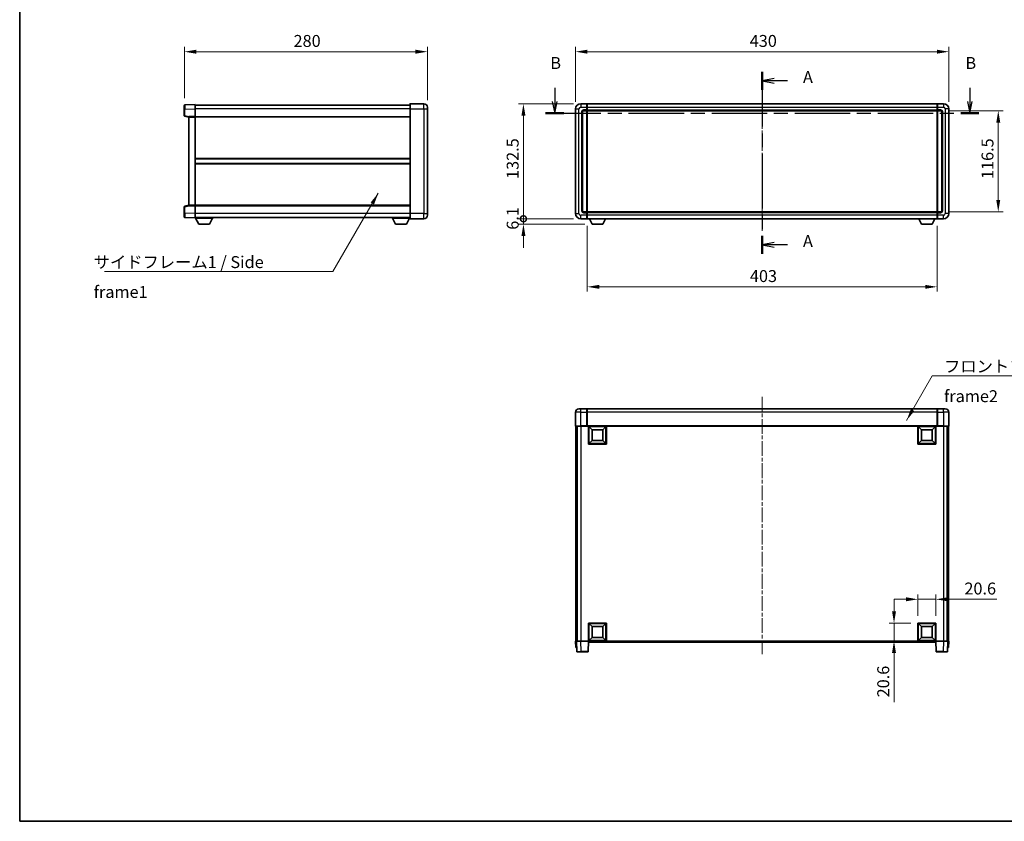
# Model space of a CAD drawing. Units: millimetres. Extents: x 0 to 11409, y 0 to 1546.
# Drawn here: x 1183 to 2317, y 0 to 924 of the extents above; entities that cross this region are included whole.
import ezdxf

# ---------------------------------------------------------------- set-up
doc = ezdxf.new("R2010")
doc.units = ezdxf.units.MM
doc.header["$LTSCALE"] = 3
doc.linetypes.add('CHAIN', pattern=[0.3543, 0.2362, -0.0295, 0.0591, -0.0295])
doc.layers.get('Defpoints').update_dxf_attribs({"lineweight": 25})
for name, color, linetype, lineweight in [('Border (ISO)', 7, 'Continuous', 35), ('Centerline (ISO)', 131, 'Continuous', 18), ('Dimension (ISO)', 7, 'Continuous', 18), ('Section Line (ISO)', 7, 'CHAIN', 25), ('Symbol (ISO)', 7, 'Continuous', 18), ('Visible (ISO)', 7, 'Continuous', 35), ('Visible Narrow (ISO)', 7, 'Continuous', 25)]:
    doc.layers.add(name, color=color, linetype=linetype, lineweight=lineweight)
doc.styles.add('Note Text (TK)', font='txt')
doc.dimstyles.new('Default - Method 1b (TK)', dxfattribs={"dimscale": 3, "dimtxt": 2.5, "dimasz": 2.5, "dimexe": 1, "dimexo": 1.5, "dimgap": 1, "dimtad": 1, "dimtoh": 1, "dimrnd": 1e-08, "dimdsep": 46, "dimtxsty": 'Note Text (TK)', "dimcen": 0.09, "dimdle": 5, "dimclrd": 100, "dimclre": 100, "dimclrt": 7, "dimadec": 1, "dimazin": 1, "dimtfac": 1, "dimtmove": 0, "dimatfit": 3, "dimfxl": 1, "dimtolj": 1, "dimlwd": -1, "dimlwe": -1, "dimarcsym": 0})
doc.dimstyles.new('Default - Method 1b (TK)$7', dxfattribs={"dimscale": 3, "dimtxt": 2.5, "dimasz": 2.5, "dimexe": 1, "dimexo": 1.5, "dimgap": 1, "dimtad": 1, "dimtoh": 1, "dimrnd": 1e-08, "dimdsep": 46, "dimtxsty": 'Note Text (TK)', "dimcen": 0.09, "dimdle": 5, "dimclrd": 100, "dimclre": 100, "dimclrt": 7, "dimadec": 1, "dimazin": 1, "dimtfac": 1, "dimtmove": 0, "dimatfit": 3, "dimfxl": 1, "dimtolj": 1, "dimlwd": -1, "dimlwe": -1, "dimarcsym": 0})

# ---------------------------------------------------------------- blocks, each defined once
blk = doc.blocks.new('図面枠 tk図枠')
at = {"layer": 'Border (ISO)'}
for p, q in [((14.5, 289), (14.5, 8)), ((14.5, 8), (405.5, 8))]:
    blk.add_line(p, q, dxfattribs=at)
blk = doc.blocks.new('2dTransSection0')
at = {"layer": 'Section Line (ISO)', "linetype": 'CHAIN', "ltscale": 16.155951}
blk.add_line((170.01, 164.97), (170.01, 126.91), dxfattribs=at)
at = {"layer": 'Section Line (ISO)', "linetype": 'Continuous', "lineweight": 50}
for p, q in [((170.01, 164.97), (170.01, 161.25)), ((170.01, 130.63), (170.01, 126.91))]:
    blk.add_line(p, q, dxfattribs=at)
at = {"layer": 'Section Line (ISO)', "linetype": 'Continuous'}
for p, q in [((172.51, 163.61), (170.01, 163.11)), ((172.51, 163.11), (170.01, 163.11)), ((170.01, 163.11), (172.51, 162.61)), ((175.35, 163.11), (172.51, 163.11)), ((172.51, 129.27), (170.01, 128.77)), ((172.51, 128.77), (170.01, 128.77)), ((170.01, 128.77), (172.51, 128.27)), ((175.35, 128.77), (172.51, 128.77))]:
    blk.add_line(p, q, dxfattribs=at)
at = {"layer": 'Section Line (ISO)', "char_height": 2.5, "attachment_point": 7, "style": 'Note Text (TK)'}
for insert in [(178.56, 161.87), (178.56, 127.52)]:
    blk.add_mtext('A', dxfattribs=dict(at, insert=insert))
blk = doc.blocks.new('2dTransSection1')
at = {"layer": 'Section Line (ISO)', "linetype": 'Continuous'}
for p, q in [((126.56, 161.66), (126.56, 158.82)), ((213.5, 161.66), (213.5, 158.82)), ((126.06, 158.82), (126.56, 156.32)), ((126.56, 158.82), (126.56, 156.32)), ((126.56, 156.32), (127.06, 158.82)), ((213, 158.82), (213.5, 156.32)), ((213.5, 158.82), (213.5, 156.32)), ((213.5, 156.32), (214, 158.82))]:
    blk.add_line(p, q, dxfattribs=at)
at = {"layer": 'Section Line (ISO)', "linetype": 'CHAIN', "ltscale": 16.359852}
blk.add_line((124.66, 156.32), (215.4, 156.32), dxfattribs=at)
at = {"layer": 'Section Line (ISO)', "linetype": 'Continuous', "lineweight": 50}
for p, q in [((124.66, 156.32), (128.46, 156.32)), ((211.61, 156.32), (215.4, 156.32))]:
    blk.add_line(p, q, dxfattribs=at)
at = {"layer": 'Section Line (ISO)', "char_height": 2.5, "attachment_point": 7, "style": 'Note Text (TK)'}
for insert in [(125.64, 164.82), (212.59, 164.82)]:
    blk.add_mtext('B', dxfattribs=dict(at, insert=insert))
blk = doc.blocks.new('*D55')
at = {"layer": 'Defpoints', "color": 0}
for p in [(2253.3, 886.7), (1823.3, 820.7), (2253.3, 820.7)]:
    blk.add_point(p, dxfattribs=at)
at = {"layer": 'Dimension (ISO)', "color": 100}
for p, q in [((1823.3, 829), (1823.3, 892.2)), ((1837.1, 886.7), (2239.6, 886.7)), ((2253.3, 829), (2253.3, 892.2))]:
    blk.add_line(p, q, dxfattribs=at)
for points in [[(1837.1, 889), (1837.1, 884.4), (1823.3, 886.7)], [(2239.6, 889), (2239.6, 884.4), (2253.3, 886.7)]]:
    blk.add_solid(points, dxfattribs=at)
at = {"layer": 'Dimension (ISO)', "color": 7, "insert": (2024, 899.1), "char_height": 13.75, "attachment_point": 4, "style": 'Note Text (TK)'}
blk.add_mtext('\\A1;430', dxfattribs=at)
blk = doc.blocks.new('*D56')
at = {"layer": 'Defpoints', "color": 0}
for p in [(1836.8, 694.2), (2239.8, 694.2), (1836.8, 615.8)]:
    blk.add_point(p, dxfattribs=at)
at = {"layer": 'Dimension (ISO)', "color": 100}
for p, q in [((1836.8, 686), (1836.8, 610.3)), ((2239.8, 686), (2239.8, 610.3)), ((2226.1, 615.8), (1850.6, 615.8))]:
    blk.add_line(p, q, dxfattribs=at)
for points in [[(1850.6, 618.1), (1850.6, 613.5), (1836.8, 615.8)], [(2226.1, 618.1), (2226.1, 613.5), (2239.8, 615.8)]]:
    blk.add_solid(points, dxfattribs=at)
at = {"layer": 'Dimension (ISO)', "color": 7, "insert": (2024.2, 628.2), "char_height": 13.75, "attachment_point": 4, "style": 'Note Text (TK)'}
blk.add_mtext('\\A1;403', dxfattribs=at)
blk = doc.blocks.new('*D57')
at = {"layer": 'Defpoints', "color": 0}
for p in [(2244.3, 818.7), (2244.3, 702.2), (2310.3, 702.2)]:
    blk.add_point(p, dxfattribs=at)
at = {"layer": 'Dimension (ISO)', "color": 100}
for p, q in [((2252.6, 818.7), (2315.8, 818.7)), ((2310.3, 805), (2310.3, 716)), ((2252.6, 702.2), (2315.8, 702.2))]:
    blk.add_line(p, q, dxfattribs=at)
for points in [[(2308, 805), (2312.6, 805), (2310.3, 818.7)], [(2308, 716), (2312.6, 716), (2310.3, 702.2)]]:
    blk.add_solid(points, dxfattribs=at)
at = {"layer": 'Dimension (ISO)', "color": 7, "insert": (2297.9, 740), "char_height": 13.75, "attachment_point": 4, "rotation": 90, "style": 'Note Text (TK)'}
blk.add_mtext('\\A1;116.5', dxfattribs=at)
blk = doc.blocks.new('*D58')
at = {"layer": 'Defpoints', "color": 0}
for p in [(2238.3, 255.8), (2217.7, 228.3), (2238.3, 228.3)]:
    blk.add_point(p, dxfattribs=at)
at = {"layer": 'Dimension (ISO)', "color": 100}
for p, q in [((2217.7, 236.6), (2217.7, 261.3)), ((2238.3, 236.6), (2238.3, 261.3)), ((2204, 255.8), (2190.2, 255.8)), ((2217.7, 255.8), (2238.3, 255.8)), ((2252.1, 255.8), (2308.8, 255.8))]:
    blk.add_line(p, q, dxfattribs=at)
for points in [[(2204, 258.1), (2204, 253.5), (2217.7, 255.8)], [(2252.1, 258.1), (2252.1, 253.5), (2238.3, 255.8)]]:
    blk.add_solid(points, dxfattribs=at)
at = {"layer": 'Dimension (ISO)', "color": 7, "insert": (2271.3, 268.2), "char_height": 13.75, "attachment_point": 4, "style": 'Note Text (TK)'}
blk.add_mtext('\\A1;20.6', dxfattribs=at)
blk = doc.blocks.new('*D59')
at = {"layer": 'Defpoints', "color": 0}
for p in [(2190.2, 228.3), (2217.7, 228.3), (2217.7, 207.7)]:
    blk.add_point(p, dxfattribs=at)
at = {"layer": 'Dimension (ISO)', "color": 100}
for p, q in [((2190.2, 242.1), (2190.2, 255.8)), ((2209.5, 228.3), (2184.7, 228.3)), ((2190.2, 228.3), (2190.2, 207.7)), ((2209.5, 207.7), (2184.7, 207.7)), ((2190.2, 194), (2190.2, 137.3))]:
    blk.add_line(p, q, dxfattribs=at)
for points in [[(2187.9, 242.1), (2192.5, 242.1), (2190.2, 228.3)], [(2187.9, 194), (2192.5, 194), (2190.2, 207.7)]]:
    blk.add_solid(points, dxfattribs=at)
at = {"layer": 'Dimension (ISO)', "color": 7, "insert": (2177.8, 142.8), "char_height": 13.75, "attachment_point": 4, "rotation": 90, "style": 'Note Text (TK)'}
blk.add_mtext('\\A1;20.6', dxfattribs=at)
blk = doc.blocks.new('*D61')
at = {"layer": 'Defpoints', "color": 0}
for p in [(1652.7, 886.7), (1372.7, 824.8), (1652.7, 822.7)]:
    blk.add_point(p, dxfattribs=at)
at = {"layer": 'Dimension (ISO)', "color": 100}
for p, q in [((1372.7, 833.1), (1372.7, 892.2)), ((1386.4, 886.7), (1638.9, 886.7)), ((1652.7, 831), (1652.7, 892.2))]:
    blk.add_line(p, q, dxfattribs=at)
for points in [[(1386.4, 889), (1386.4, 884.4), (1372.7, 886.7)], [(1638.9, 889), (1638.9, 884.4), (1652.7, 886.7)]]:
    blk.add_solid(points, dxfattribs=at)
at = {"layer": 'Dimension (ISO)', "color": 7, "insert": (1498.5, 899.1), "char_height": 13.75, "attachment_point": 4, "style": 'Note Text (TK)'}
blk.add_mtext('\\A1;280', dxfattribs=at)
blk = doc.blocks.new('_DotSmall')
at = {"color": 0, "linetype": 'ByBlock', "const_width": 0.5}
blk.add_lwpolyline([(-0.0625, 0, 1), (0.0625, 0, 1)], format="xyb", close=True, dxfattribs=at)
blk = doc.blocks.new('*D69')
at = {"layer": 'Defpoints', "color": 0}
for p in [(1763.3, 826.7), (1829.3, 826.7), (1829.3, 694.2)]:
    blk.add_point(p, dxfattribs=at)
at = {"layer": 'Dimension (ISO)', "color": 100}
for p, q in [((1821.1, 826.7), (1757.8, 826.7)), ((1763.3, 694.2), (1763.3, 813)), ((1821.1, 694.2), (1757.8, 694.2))]:
    blk.add_line(p, q, dxfattribs=at)
blk.add_solid([(1761, 813), (1765.6, 813), (1763.3, 826.7)], dxfattribs=at)
at = {"layer": 'Dimension (ISO)', "color": 100, "xscale": 13.75, "yscale": 13.75, "zscale": 13.75, "rotation": 270}
blk.add_blockref('_DotSmall', (1763.3, 694.2), dxfattribs=at)
at = {"layer": 'Dimension (ISO)', "color": 7, "insert": (1750.9, 740.1), "char_height": 13.75, "attachment_point": 4, "rotation": 90, "style": 'Note Text (TK)'}
blk.add_mtext('\\A1;132.5', dxfattribs=at)
blk = doc.blocks.new('*D70')
at = {"layer": 'Defpoints', "color": 0}
for p in [(1763.3, 694.2), (1829.3, 694.2), (1842.4, 688.1)]:
    blk.add_point(p, dxfattribs=at)
at = {"layer": 'Dimension (ISO)', "color": 100}
for p, q in [((1763.3, 694.2), (1763.3, 708)), ((1821.1, 694.2), (1757.8, 694.2)), ((1763.3, 688.1), (1763.3, 694.2)), ((1834.1, 688.1), (1757.8, 688.1)), ((1763.3, 674.4), (1763.3, 660.6))]:
    blk.add_line(p, q, dxfattribs=at)
blk.add_solid([(1761, 674.4), (1765.6, 674.4), (1763.3, 688.1)], dxfattribs=at)
at = {"layer": 'Dimension (ISO)', "color": 100, "xscale": 13.75, "yscale": 13.75, "zscale": 13.75, "rotation": 270}
blk.add_blockref('_DotSmall', (1763.3, 694.2), dxfattribs=at)
at = {"layer": 'Dimension (ISO)', "color": 7, "insert": (1750.9, 681.6), "char_height": 13.75, "attachment_point": 4, "rotation": 90, "style": 'Note Text (TK)'}
blk.add_mtext('\\A1;6.1', dxfattribs=at)

msp = doc.modelspace()

# ---------------------------------------------------------------- linework, layer by layer
at = {"layer": 'Centerline (ISO)', "linetype": 'CHAIN', "ltscale": 23.990969}
for p, q in [((2038.3137, 840.4871), (2038.3137, 680.4871)), ((2038.3137, 488.9795), (2038.3137, 192.4795))]:
    msp.add_line(p, q, dxfattribs=at)
at = {"layer": 'Visible (ISO)'}
for p, q in [((1372.6579, 820.3205), (1372.6579, 824.8177)), ((1372.6579, 820.3205), (1372.6579, 812.9061)), ((1385.1579, 825.7371), (1373.1404, 825.3174)), ((1385.1579, 825.7371), (1385.1579, 820.7401)), ((1632.6579, 825.2371), (1385.1579, 825.2371)), ((1385.1579, 820.7401), (1385.1579, 812.2371)), ((1632.6579, 820.7371), (1632.6579, 826.4871)), ((1632.6579, 820.7371), (1632.6579, 700.2371)), ((1648.6579, 826.7371), (1632.9079, 826.7371)), ((1652.6579, 822.7371), (1652.6579, 820.7371)), ((1652.6579, 700.2371), (1652.6579, 820.7371)), ((1823.3137, 820.7371), (1823.3137, 700.2371)), ((1836.3137, 826.7371), (1829.3137, 826.7371)), ((1831.3137, 703.2371), (1831.3137, 817.7371)), ((1832.3137, 818.7371), (1836.3137, 818.7371)), ((1836.3137, 826.7371), (1836.3137, 822.7371)), ((1836.5637, 826.5371), (1836.3137, 826.5371)), ((1836.3137, 819.7371), (1836.3137, 822.7371)), ((1836.3137, 819.7371), (1836.3137, 818.7371)), ((1836.5637, 818.9371), (1836.3137, 818.9371)), ((1836.3137, 702.2371), (1836.3137, 818.7371)), ((1836.8137, 826.7371), (2239.8137, 826.7371)), ((1836.8137, 822.7371), (1836.8137, 826.7371)), ((1836.8137, 822.7371), (1836.8137, 819.7371)), ((1836.8137, 818.7371), (1836.8137, 819.7371)), ((1836.8137, 818.7371), (2239.8137, 818.7371)), ((1836.8137, 702.2371), (1836.8137, 818.7371)), ((2239.8137, 826.7371), (2239.8137, 822.7371)), ((2239.8137, 819.7371), (2239.8137, 822.7371)), ((2239.8137, 819.7371), (2239.8137, 818.7371)), ((2239.8137, 818.7371), (2239.8137, 702.2371)), ((2240.0637, 826.5371), (2240.3137, 826.5371)), ((2240.0637, 818.9371), (2240.3137, 818.9371)), ((2247.3137, 826.7371), (2240.3137, 826.7371)), ((2240.3137, 822.7371), (2240.3137, 826.7371)), ((2240.3137, 822.7371), (2240.3137, 819.7371)), ((2240.3137, 818.7371), (2240.3137, 819.7371)), ((2240.3137, 818.7371), (2240.3137, 702.2371)), ((2240.3137, 818.7371), (2244.3137, 818.7371)), ((2245.3137, 817.7371), (2245.3137, 703.2371)), ((2253.3137, 700.2371), (2253.3137, 820.7371)), ((1373.0338, 812.4218), (1377.6579, 811.2371)), ((1385.1579, 812.2371), (1377.6579, 811.9752)), ((1377.6579, 810.9758), (1377.6579, 811.9752)), ((1377.6579, 810.9758), (1377.6579, 709.9984)), ((1385.1579, 812.2371), (1385.1579, 811.2377)), ((1632.6579, 811.7371), (1385.1579, 811.7371)), ((1385.1579, 811.2377), (1385.1579, 709.7365)), ((1632.6579, 763.2371), (1385.1579, 763.2371)), ((1632.6579, 757.7371), (1385.1579, 757.7371)), ((1372.6579, 708.068), (1372.6579, 700.6537)), ((1377.6579, 709.7371), (1373.0338, 708.5524)), ((1377.6579, 708.999), (1377.6579, 709.9984)), ((1377.6579, 708.999), (1385.1579, 708.7371)), ((1385.1579, 709.7365), (1385.1579, 708.7371)), ((1632.6579, 709.2371), (1385.1579, 709.2371)), ((1385.1579, 708.7371), (1385.1579, 700.234)), ((1372.6579, 696.1564), (1372.6579, 700.6537)), ((1373.1404, 695.6567), (1385.1579, 695.2371)), ((1385.1579, 700.234), (1385.1579, 695.2371)), ((1632.6579, 695.7371), (1385.1579, 695.7371)), ((1385.1579, 695.2371), (1385.1579, 695.0371)), ((1385.1579, 695.0371), (1405.7579, 695.0371)), ((1389.2079, 688.1371), (1385.6579, 695.0371)), ((1401.7079, 688.1371), (1405.2579, 695.0371)), ((1405.7579, 695.7371), (1405.7579, 695.0371)), ((1612.0579, 695.7371), (1612.0579, 695.0371)), ((1612.0579, 695.0371), (1632.6579, 695.0371)), ((1616.1079, 688.1371), (1612.5579, 695.0371)), ((1628.6079, 688.1371), (1632.1579, 695.0371)), ((1632.6579, 694.4871), (1632.6579, 700.2371)), ((1632.9079, 694.2371), (1648.6579, 694.2371)), ((1652.6579, 700.2371), (1652.6579, 698.2371)), ((1829.3137, 694.2371), (1836.3137, 694.2371)), ((1836.3137, 702.2371), (1832.3137, 702.2371)), ((1836.3137, 702.2371), (1836.3137, 701.2371)), ((1836.5637, 702.0371), (1836.3137, 702.0371)), ((1836.3137, 698.2371), (1836.3137, 701.2371)), ((1836.3137, 698.2371), (1836.3137, 694.2371)), ((1836.5637, 694.4371), (1836.3137, 694.4371)), ((2239.8137, 702.2371), (1836.8137, 702.2371)), ((1836.8137, 701.2371), (1836.8137, 702.2371)), ((1836.8137, 701.2371), (1836.8137, 698.2371)), ((1836.8137, 694.2371), (1836.8137, 698.2371)), ((2239.8137, 694.2371), (1836.8137, 694.2371)), ((1842.3637, 688.1371), (1839.2253, 694.2371)), ((1854.8637, 688.1371), (1858.0021, 694.2371)), ((2221.7637, 688.1371), (2218.6253, 694.2371)), ((2234.2637, 688.1371), (2237.4021, 694.2371)), ((2239.8137, 702.2371), (2239.8137, 701.2371)), ((2239.8137, 698.2371), (2239.8137, 701.2371)), ((2239.8137, 698.2371), (2239.8137, 694.2371)), ((2240.0637, 702.0371), (2240.3137, 702.0371)), ((2240.0637, 694.4371), (2240.3137, 694.4371)), ((2240.3137, 701.2371), (2240.3137, 702.2371)), ((2244.3137, 702.2371), (2240.3137, 702.2371)), ((2240.3137, 701.2371), (2240.3137, 698.2371)), ((2240.3137, 694.2371), (2240.3137, 698.2371)), ((2240.3137, 694.2371), (2247.3137, 694.2371)), ((1389.2079, 688.1371), (1401.7079, 688.1371)), ((1616.1079, 688.1371), (1628.6079, 688.1371)), ((1842.3637, 688.1371), (1854.8637, 688.1371)), ((2221.7637, 688.1371), (2234.2637, 688.1371)), ((1823.3137, 471.2295), (1823.3137, 455.4795)), ((1827.3137, 475.2295), (1829.3137, 475.2295)), ((1836.3137, 475.2295), (1829.3137, 475.2295)), ((1836.3137, 475.2295), (1836.3137, 471.2295)), ((1836.5637, 475.0295), (1836.3137, 475.0295)), ((1836.3137, 455.4795), (1836.3137, 471.2295)), ((2239.8137, 475.2295), (1836.8137, 475.2295)), ((1836.8137, 471.2295), (1836.8137, 475.2295)), ((1836.8137, 471.2295), (1836.8137, 455.5295)), ((2239.8137, 475.2295), (2239.8137, 471.2295)), ((2239.8137, 455.5295), (2239.8137, 471.2295)), ((2240.0637, 475.0295), (2240.3137, 475.0295)), ((2247.3137, 475.2295), (2240.3137, 475.2295)), ((2240.3137, 471.2295), (2240.3137, 475.2295)), ((2240.3137, 471.2295), (2240.3137, 455.4795)), ((2247.3137, 475.2295), (2249.3137, 475.2295)), ((2253.3137, 455.4795), (2253.3137, 471.2295)), ((1829.3137, 455.2295), (1823.5637, 455.2295)), ((1823.8137, 455.2295), (1823.8137, 207.7295)), ((1824.8137, 455.2295), (1824.8137, 207.7295)), ((1825.0637, 455.2295), (1825.0637, 207.7295)), ((1829.3137, 455.2295), (1836.7137, 455.2295)), ((1836.3137, 455.4795), (1836.3137, 455.2345)), ((1836.5637, 455.2345), (1836.3137, 455.2345)), ((1836.8137, 455.2295), (1836.7137, 455.2295)), ((1836.8137, 455.2295), (1836.8137, 455.5295)), ((2239.8137, 455.2295), (1836.8137, 455.2295)), ((1838.3137, 434.6295), (1838.3137, 455.2295)), ((1842.3637, 451.1795), (1838.8137, 454.7295)), ((1838.8137, 435.1295), (1838.8137, 454.7295)), ((1838.8137, 454.7295), (1858.4137, 454.7295)), ((1854.8637, 451.1795), (1858.4137, 454.7295)), ((1858.4137, 454.7295), (1858.4137, 435.1295)), ((1858.9137, 455.2295), (1858.9137, 434.6295)), ((2217.7137, 434.6295), (2217.7137, 455.2295)), ((2221.7637, 451.1795), (2218.2137, 454.7295)), ((2218.2137, 435.1295), (2218.2137, 454.7295)), ((2218.2137, 454.7295), (2237.8137, 454.7295)), ((2234.2637, 451.1795), (2237.8137, 454.7295)), ((2237.8137, 454.7295), (2237.8137, 435.1295)), ((2238.3137, 455.2295), (2238.3137, 434.6295)), ((2239.8137, 455.5295), (2239.8137, 455.2295)), ((2239.9137, 455.2295), (2239.8137, 455.2295)), ((2239.9137, 455.2295), (2247.3137, 455.2295)), ((2240.3137, 455.2345), (2240.0637, 455.2345)), ((2240.3137, 455.2345), (2240.3137, 455.4795)), ((2253.0637, 455.2295), (2247.3137, 455.2295)), ((2251.5637, 455.2295), (2251.5637, 207.7295)), ((2251.8137, 455.2295), (2251.8137, 207.7295)), ((2252.8137, 455.2295), (2252.8137, 207.7295)), ((1842.3637, 438.6795), (1842.3637, 451.1795)), ((1842.3637, 451.1795), (1854.8637, 451.1795)), ((1854.8637, 451.1795), (1854.8637, 438.6795)), ((2221.7637, 438.6795), (2221.7637, 451.1795)), ((2221.7637, 451.1795), (2234.2637, 451.1795)), ((2234.2637, 451.1795), (2234.2637, 438.6795)), ((1858.9137, 434.6295), (1838.3137, 434.6295)), ((1842.3637, 438.6795), (1838.8137, 435.1295)), ((1858.4137, 435.1295), (1838.8137, 435.1295)), ((1854.8637, 438.6795), (1842.3637, 438.6795)), ((1854.8637, 438.6795), (1858.4137, 435.1295)), ((2238.3137, 434.6295), (2217.7137, 434.6295)), ((2221.7637, 438.6795), (2218.2137, 435.1295)), ((2237.8137, 435.1295), (2218.2137, 435.1295)), ((2234.2637, 438.6795), (2221.7637, 438.6795)), ((2234.2637, 438.6795), (2237.8137, 435.1295)), ((1838.3137, 207.7295), (1838.3137, 228.3295)), ((1838.3137, 228.3295), (1858.9137, 228.3295)), ((1842.3637, 224.2795), (1838.8137, 227.8295)), ((1838.8137, 208.2295), (1838.8137, 227.8295)), ((1838.8137, 227.8295), (1858.4137, 227.8295)), ((1854.8637, 224.2795), (1858.4137, 227.8295)), ((1858.4137, 227.8295), (1858.4137, 208.2295)), ((1858.9137, 228.3295), (1858.9137, 207.7295)), ((2217.7137, 207.7295), (2217.7137, 228.3295)), ((2217.7137, 228.3295), (2238.3137, 228.3295)), ((2221.7637, 224.2795), (2218.2137, 227.8295)), ((2218.2137, 208.2295), (2218.2137, 227.8295)), ((2218.2137, 227.8295), (2237.8137, 227.8295)), ((2234.2637, 224.2795), (2237.8137, 227.8295)), ((2237.8137, 227.8295), (2237.8137, 208.2295)), ((2238.3137, 228.3295), (2238.3137, 207.7295)), ((1842.3637, 211.7795), (1842.3637, 224.2795)), ((1842.3637, 224.2795), (1854.8637, 224.2795)), ((1854.8637, 224.2795), (1854.8637, 211.7795)), ((2221.7637, 211.7795), (2221.7637, 224.2795)), ((2221.7637, 224.2795), (2234.2637, 224.2795)), ((2234.2637, 224.2795), (2234.2637, 211.7795)), ((1823.3137, 207.7295), (1824.3131, 207.7295)), ((1823.3137, 207.7295), (1823.5756, 200.2295)), ((1824.3131, 207.7295), (1824.3137, 207.7295)), ((1824.3137, 207.7295), (1829.3107, 207.7295)), ((1824.3137, 207.7295), (1824.7334, 195.712)), ((1829.3107, 207.7295), (1837.814, 207.7295)), ((1837.814, 207.7295), (1838.3137, 207.7295)), ((1837.8941, 195.712), (1838.3137, 207.7295)), ((1858.9137, 207.7295), (1838.3137, 207.7295)), ((1838.5637, 206.2295), (1838.5637, 207.7295)), ((2238.0637, 206.2295), (1838.5637, 206.2295)), ((1842.3637, 211.7795), (1838.8137, 208.2295)), ((1858.4137, 208.2295), (1838.8137, 208.2295)), ((1854.8637, 211.7795), (1842.3637, 211.7795)), ((1854.8637, 211.7795), (1858.4137, 208.2295)), ((2238.3137, 207.7295), (2217.7137, 207.7295)), ((2221.7637, 211.7795), (2218.2137, 208.2295)), ((2237.8137, 208.2295), (2218.2137, 208.2295)), ((2234.2637, 211.7795), (2221.7637, 211.7795)), ((2234.2637, 211.7795), (2237.8137, 208.2295)), ((2238.0637, 207.7295), (2238.0637, 206.2295)), ((2238.3137, 207.7295), (2238.8134, 207.7295)), ((2238.3137, 207.7295), (2238.7334, 195.712)), ((2238.8134, 207.7295), (2247.3168, 207.7295)), ((2247.3168, 207.7295), (2252.3137, 207.7295)), ((2251.8941, 195.712), (2252.3137, 207.7295)), ((2252.3137, 207.7295), (2252.3143, 207.7295)), ((2252.3143, 207.7295), (2253.3137, 207.7295)), ((2253.0518, 200.2295), (2253.3137, 207.7295)), ((1824.575, 200.2295), (1823.5756, 200.2295)), ((1824.575, 200.2295), (1824.5756, 200.2295)), ((1829.7303, 195.2295), (1825.2331, 195.2295)), ((1829.7303, 195.2295), (1837.3944, 195.2295)), ((2239.2331, 195.2295), (2246.8971, 195.2295)), ((2251.3944, 195.2295), (2246.8971, 195.2295)), ((2252.0518, 200.2295), (2252.0524, 200.2295)), ((2253.0518, 200.2295), (2252.0524, 200.2295))]:
    msp.add_line(p, q, dxfattribs=at)
for centre, radius, start, end in [((1373.1579, 824.8177), 0.5, 92, 180), ((1632.9079, 826.4871), 0.25, 90, 180), ((1648.6579, 822.7371), 4, 0, 90), ((1829.3137, 820.7371), 6, 90, 180), ((1832.3137, 817.7371), 1, 90, 180), ((1836.5637, 826.2871), 0.25, 0, 90), ((1836.5637, 819.1871), 0.25, 270, 0), ((2240.0637, 826.2871), 0.25, 90, 180), ((2240.0637, 819.1871), 0.25, 180, 270), ((2244.3137, 817.7371), 1, 0, 90), ((2247.3137, 820.7371), 6, 0, 90), ((1373.1579, 812.9061), 0.5, 180, 255.63), ((1373.1579, 708.068), 0.5, 104.37, 180), ((1373.1579, 696.1564), 0.5, 180, 268), ((1632.9079, 694.4871), 0.25, 180, 270), ((1648.6579, 698.2371), 4, 270, 0), ((1829.3137, 700.2371), 6, 180, 270), ((1832.3137, 703.2371), 1, 180, 270), ((1836.5637, 701.7871), 0.25, 0, 90), ((1836.5637, 694.6871), 0.25, 270, 0), ((2240.0637, 701.7871), 0.25, 90, 180), ((2240.0637, 694.6871), 0.25, 180, 270), ((2244.3137, 703.2371), 1, 270, 0), ((2247.3137, 700.2371), 6, 270, 0), ((1827.3137, 471.2295), 4, 90, 180), ((1836.5637, 474.7795), 0.25, 0, 90), ((2240.0637, 474.7795), 0.25, 90, 180), ((2249.3137, 471.2295), 4, 0, 90), ((1823.5637, 455.4795), 0.25, 180, 270), ((2253.0637, 455.4795), 0.25, 270, 0), ((1825.2331, 195.7295), 0.5, 182, 270), ((1837.3944, 195.7295), 0.5, 270, 358), ((2239.2331, 195.7295), 0.5, 182, 270), ((2251.3944, 195.7295), 0.5, 270, 358)]:
    msp.add_arc(centre, radius, start, end, dxfattribs=at)
for points, knots in [([(1836.5637, 455.2345), (1836.5996, 455.2345), (1836.6373, 455.2325), (1836.6862, 455.23), (1836.7005, 455.2295), (1836.7137, 455.2295)], [0.1703131202, 0.1703131202, 0.1703131202, 0.1703131202, 0.1810677517, 0.1810677517, 0.18585700133, 0.18585700133, 0.18585700133, 0.18585700133]), ([(2239.9137, 455.2295), (2239.9269, 455.2295), (2239.9413, 455.23), (2239.9902, 455.2325), (2240.0279, 455.2345), (2240.0637, 455.2345)], [0.04122715894, 0.04122715894, 0.04122715894, 0.04122715894, 0.04601640857, 0.04601640857, 0.05677104007, 0.05677104007, 0.05677104007, 0.05677104007])]:
    msp.add_open_spline(points, degree=3, knots=knots, dxfattribs=at)
at = {"layer": 'Visible Narrow (ISO)'}
for p, q in [((1373.1404, 820.3205), (1372.6579, 820.3205)), ((1373.1404, 820.3205), (1385.1579, 820.7401)), ((1373.1404, 812.9061), (1373.1404, 820.3205)), ((1632.6579, 820.7371), (1385.1579, 820.7371)), ((1632.9079, 820.7371), (1632.6579, 820.7371)), ((1632.9079, 826.7371), (1632.9079, 820.7371)), ((1632.9079, 700.2371), (1632.9079, 820.7371)), ((1632.9079, 820.7371), (1648.6579, 820.7371)), ((1648.6579, 820.7371), (1648.6579, 826.7371)), ((1648.6579, 820.7371), (1648.6579, 700.2371)), ((1648.6579, 820.7371), (1652.6579, 820.7371)), ((1823.3137, 820.7371), (1827.3137, 820.7371)), ((1827.3137, 700.2371), (1827.3137, 820.7371)), ((1829.3137, 826.7371), (1829.3137, 822.7371)), ((1829.3137, 822.7371), (1836.3137, 822.7371)), ((1830.3137, 817.7371), (1830.3137, 703.2371)), ((1830.3137, 817.7371), (1831.3137, 817.7371)), ((1836.3137, 819.7371), (1832.3137, 819.7371)), ((1832.3137, 819.7371), (1832.3137, 818.7371)), ((1836.5637, 822.7371), (1836.3137, 822.7371)), ((1836.5637, 819.7371), (1836.3137, 819.7371)), ((1836.5637, 822.7371), (1836.5637, 826.5371)), ((1836.8137, 822.7371), (1836.5637, 822.7371)), ((1836.5637, 822.7371), (1836.5637, 819.7371)), ((1836.8137, 819.7371), (1836.5637, 819.7371)), ((1836.5637, 818.9371), (1836.5637, 819.7371)), ((1836.5637, 818.9371), (1836.5637, 702.0371)), ((1836.8137, 822.7371), (2239.8137, 822.7371)), ((1836.8137, 819.7371), (2239.8137, 819.7371)), ((2239.8137, 822.7371), (2240.0637, 822.7371)), ((2239.8137, 819.7371), (2240.0637, 819.7371)), ((2240.0637, 826.5371), (2240.0637, 822.7371)), ((2240.0637, 819.7371), (2240.0637, 822.7371)), ((2240.0637, 822.7371), (2240.3137, 822.7371)), ((2240.0637, 819.7371), (2240.0637, 818.9371)), ((2240.0637, 819.7371), (2240.3137, 819.7371)), ((2240.0637, 702.0371), (2240.0637, 818.9371)), ((2240.3137, 822.7371), (2247.3137, 822.7371)), ((2244.3137, 819.7371), (2240.3137, 819.7371)), ((2244.3137, 819.7371), (2244.3137, 818.7371)), ((2246.3137, 817.7371), (2245.3137, 817.7371)), ((2246.3137, 703.2371), (2246.3137, 817.7371)), ((2247.3137, 826.7371), (2247.3137, 822.7371)), ((2249.3137, 820.7371), (2249.3137, 700.2371)), ((2253.3137, 820.7371), (2249.3137, 820.7371)), ((1373.1404, 812.9061), (1372.6579, 812.9061)), ((1377.6579, 811.7488), (1373.1404, 812.9061)), ((1377.6579, 810.9758), (1385.1579, 811.2377)), ((1632.6579, 811.2371), (1385.1579, 811.2371)), ((1632.6579, 763.7371), (1385.1579, 763.7371)), ((1632.6579, 757.2371), (1385.1579, 757.2371)), ((1372.6579, 708.068), (1373.1404, 708.068)), ((1373.1404, 708.068), (1377.6579, 709.2254)), ((1373.1404, 700.6537), (1373.1404, 708.068)), ((1385.1579, 709.7365), (1377.6579, 709.9984)), ((1632.6579, 709.7371), (1385.1579, 709.7371)), ((1373.1404, 700.6537), (1372.6579, 700.6537)), ((1385.1579, 700.234), (1373.1404, 700.6537)), ((1632.6579, 700.2371), (1385.1579, 700.2371)), ((1632.9079, 700.2371), (1632.6579, 700.2371)), ((1632.9079, 700.2371), (1632.9079, 694.2371)), ((1648.6579, 700.2371), (1632.9079, 700.2371)), ((1648.6579, 694.2371), (1648.6579, 700.2371)), ((1648.6579, 700.2371), (1652.6579, 700.2371)), ((1823.3137, 700.2371), (1827.3137, 700.2371)), ((1836.3137, 698.2371), (1829.3137, 698.2371)), ((1829.3137, 694.2371), (1829.3137, 698.2371)), ((1830.3137, 703.2371), (1831.3137, 703.2371)), ((1832.3137, 701.2371), (1832.3137, 702.2371)), ((1832.3137, 701.2371), (1836.3137, 701.2371)), ((1836.5637, 701.2371), (1836.3137, 701.2371)), ((1836.5637, 698.2371), (1836.3137, 698.2371)), ((1836.5637, 701.2371), (1836.5637, 702.0371)), ((1836.8137, 701.2371), (1836.5637, 701.2371)), ((1836.5637, 701.2371), (1836.5637, 698.2371)), ((1836.8137, 698.2371), (1836.5637, 698.2371)), ((1836.5637, 694.4371), (1836.5637, 698.2371)), ((2239.8137, 701.2371), (1836.8137, 701.2371)), ((2239.8137, 698.2371), (1836.8137, 698.2371)), ((2239.8137, 701.2371), (2240.0637, 701.2371)), ((2239.8137, 698.2371), (2240.0637, 698.2371)), ((2240.0637, 702.0371), (2240.0637, 701.2371)), ((2240.0637, 698.2371), (2240.0637, 701.2371)), ((2240.0637, 701.2371), (2240.3137, 701.2371)), ((2240.0637, 698.2371), (2240.0637, 694.4371)), ((2240.0637, 698.2371), (2240.3137, 698.2371)), ((2240.3137, 701.2371), (2244.3137, 701.2371)), ((2247.3137, 698.2371), (2240.3137, 698.2371)), ((2244.3137, 701.2371), (2244.3137, 702.2371)), ((2246.3137, 703.2371), (2245.3137, 703.2371)), ((2247.3137, 694.2371), (2247.3137, 698.2371)), ((2253.3137, 700.2371), (2249.3137, 700.2371)), ((1829.3137, 471.2295), (1823.3137, 471.2295)), ((1829.3137, 471.2295), (1829.3137, 475.2295)), ((1829.3137, 455.4795), (1829.3137, 471.2295)), ((1829.3137, 471.2295), (1836.3137, 471.2295)), ((1836.5637, 471.2295), (1836.3137, 471.2295)), ((1836.5637, 471.2295), (1836.5637, 475.0295)), ((1836.8137, 471.2295), (1836.5637, 471.2295)), ((1836.5637, 471.2295), (1836.5637, 455.2345)), ((2239.8137, 471.2295), (1836.8137, 471.2295)), ((2239.8137, 471.2295), (2240.0637, 471.2295)), ((2240.0637, 475.0295), (2240.0637, 471.2295)), ((2240.0637, 455.2345), (2240.0637, 471.2295)), ((2240.0637, 471.2295), (2240.3137, 471.2295)), ((2240.3137, 471.2295), (2247.3137, 471.2295)), ((2247.3137, 471.2295), (2247.3137, 475.2295)), ((2247.3137, 471.2295), (2247.3137, 455.4795)), ((2253.3137, 471.2295), (2247.3137, 471.2295)), ((1823.3137, 455.4795), (1829.3137, 455.4795)), ((1836.3137, 455.4795), (1829.3137, 455.4795)), ((1829.3137, 455.4795), (1829.3137, 455.2295)), ((1829.5637, 455.2295), (1829.5637, 207.7295)), ((2239.8137, 455.5295), (1836.8137, 455.5295)), ((2247.3137, 455.4795), (2240.3137, 455.4795)), ((2247.0637, 455.2295), (2247.0637, 207.7295)), ((2247.3137, 455.4795), (2247.3137, 455.2295)), ((2247.3137, 455.4795), (2253.3137, 455.4795)), ((1824.575, 200.2295), (1824.3131, 207.7295)), ((1829.7303, 195.712), (1829.3107, 207.7295)), ((1837.814, 207.7295), (1837.3944, 195.712)), ((2217.7137, 207.7295), (1858.9137, 207.7295)), ((2239.2331, 195.712), (2238.8134, 207.7295)), ((2247.3168, 207.7295), (2246.8971, 195.712)), ((2252.3143, 207.7295), (2252.0524, 200.2295)), ((1829.7303, 195.712), (1829.7303, 195.2295)), ((1837.3944, 195.712), (1829.7303, 195.712)), ((1837.3944, 195.712), (1837.3944, 195.2295)), ((2239.2331, 195.2295), (2239.2331, 195.712)), ((2246.8971, 195.712), (2239.2331, 195.712)), ((2246.8971, 195.712), (2246.8971, 195.2295))]:
    msp.add_line(p, q, dxfattribs=at)
for centre, start, end in [((1829.3137, 820.7371), 90, 180), ((1832.3137, 817.7371), 90, 180), ((2244.3137, 817.7371), 0, 90), ((2247.3137, 820.7371), 0, 90), ((1829.3137, 700.2371), 180, 270), ((1832.3137, 703.2371), 180, 270), ((2244.3137, 703.2371), 270, 0), ((2247.3137, 700.2371), 270, 0)]:
    msp.add_arc(centre, 2, start, end, dxfattribs=at)
for centre, major_axis, ratio, start_param, end_param in [((1373.1579, 820.315), (-0.0174, 5.0024), 0.003484384, 0.000109511, 1.569687863), ((1373.1579, 812.9061), (-0.1241, -0.4844), 0.033808873, 4.72105054, 6.283185307), ((1373.1579, 708.068), (-0.1241, 0.4844), 0.033808873, 0, 1.562134767), ((1373.1579, 700.6592), (0.0174, 5.0024), 0.003484384, 1.571904795, 3.141483155), ((1829.7358, 195.7295), (-5.0024, -0.0174), 0.003484384, 0.000109511, 1.569687863), ((1837.3944, 195.7295), (0.4997, -0.0174), 0.034878263, 4.713606956, 6.283185307), ((2239.2331, 195.7295), (-0.4997, -0.0174), 0.034878263, 0, 1.569578352), ((2246.8916, 195.7295), (-5.0024, 0.0174), 0.003484384, 1.571904795, 3.141483155)]:
    msp.add_ellipse(centre, major_axis=major_axis, ratio=ratio, start_param=start_param, end_param=end_param, dxfattribs=at)

# ---------------------------------------------------------------- block references
at = {"xscale": 5.5, "yscale": 5.5, "zscale": 5.5}
msp.add_blockref('図面枠 tk図枠', (1103.25, -44), dxfattribs=at)
at = {"layer": 'Section Line (ISO)', "xscale": 5.5, "yscale": 5.5, "zscale": 5.5}
for name in ['2dTransSection1', '2dTransSection0']:
    msp.add_blockref(name, (1103.25, -44), dxfattribs=at)

# ---------------------------------------------------------------- texts
at = {"layer": 'Symbol (ISO)', "color": 7, "char_height": 13.75, "attachment_point": 1, "line_spacing_factor": 1.5, "style": 'Note Text (TK)'}
for s, insert, width in [('{\\fＭＳ Ｐゴシック|b0|i0;サイドフレーム1 / Side frame1}', (1268.2533, 651.1589), 261.652045), ('{\\fＭＳ Ｐゴシック|b0|i0;フロントフレーム2 / Front frame2}', (2247.8291, 531.0616), 284.247067)]:
    msp.add_mtext(s, dxfattribs=dict(at, insert=insert, width=width))

# ---------------------------------------------------------------- dimensions: what is measured, and where the dimension line sits
at = {"layer": 'Dimension (ISO)', "color": 100}
for base, p1, p2, angle, override, picture, middle in [((1652.6579, 886.7371), (1372.6579, 824.8177), (1652.6579, 822.7371), 180, {"dimscale": 0, "dimtxt": 13.75, "dimasz": 13.75, "dimexe": 5.5, "dimexo": 8.25, "dimgap": 5.5, "dimtoh": 0, "dimdec": 2, "dimcen": 0.495, "dimtol": 0, "dimlim": 0, "dimtp": 0, "dimtm": 0, "dimtdec": 2, "dimtofl": 0, "dimatfit": 1}, '*D61', (1512.6579, 886.7371)), ((2253.3137, 886.7371), (1823.3137, 820.7371), (2253.3137, 820.7371), 180, {"dimscale": 0, "dimtxt": 13.75, "dimasz": 13.75, "dimexe": 5.5, "dimexo": 8.25, "dimgap": 5.5, "dimtoh": 0, "dimdec": 2, "dimcen": 0.495, "dimtol": 0, "dimlim": 0, "dimtp": 0, "dimtm": 0, "dimtdec": 2, "dimtofl": 0, "dimatfit": 1}, '*D55', (2038.3137, 886.7371)), ((1763.3137, 826.7371), (1829.3137, 694.2371), (1829.3137, 826.7371), 90, {"dimscale": 0, "dimtxt": 13.75, "dimasz": 13.75, "dimexe": 5.5, "dimexo": 8.25, "dimgap": 5.5, "dimtoh": 0, "dimdec": 2, "dimblk1": 'DotSmall', "dimsah": 1, "dimcen": 0.495, "dimdle": 0, "dimtol": 0, "dimlim": 0, "dimtp": 0, "dimtm": 0, "dimtdec": 2, "dimtofl": 0, "dimatfit": 1}, '*D69', (1763.3137, 760.5421)), ((2310.3137, 702.2371), (2244.3137, 818.7371), (2244.3137, 702.2371), 270, {"dimscale": 0, "dimtxt": 13.75, "dimasz": 13.75, "dimexe": 5.5, "dimexo": 8.25, "dimgap": 5.5, "dimtoh": 0, "dimdec": 2, "dimcen": 0.495, "dimtol": 0, "dimlim": 0, "dimtp": 0, "dimtm": 0, "dimtdec": 2, "dimtofl": 0, "dimatfit": 1}, '*D57', (2310.3137, 760.4871)), ((1763.3137, 694.2371), (1842.3637, 688.1371), (1829.3137, 694.2371), 90, {"dimscale": 0, "dimtxt": 13.75, "dimasz": 13.75, "dimexe": 5.5, "dimexo": 8.25, "dimgap": 5.5, "dimtoh": 0, "dimdec": 2, "dimblk2": 'DotSmall', "dimsah": 1, "dimcen": 0.495, "dimdle": 0, "dimtol": 0, "dimlim": 0, "dimtp": 0, "dimtm": 0, "dimtdec": 2, "dimtofl": 1, "dimatfit": 1}, '*D70', (1763.3137, 691.1871)), ((1836.8137, 615.8294), (2239.8137, 694.2371), (1836.8137, 694.2371), 180, {"dimscale": 0, "dimtxt": 13.75, "dimasz": 13.75, "dimexe": 5.5, "dimexo": 8.25, "dimgap": 5.5, "dimtoh": 0, "dimdec": 2, "dimcen": 0.495, "dimtol": 0, "dimlim": 0, "dimtp": 0, "dimtm": 0, "dimtdec": 2, "dimtofl": 0, "dimatfit": 1}, '*D56', (2038.3137, 615.8294)), ((2238.3137, 255.8295), (2217.7137, 228.3295), (2238.3137, 228.3295), 180, {"dimscale": 0, "dimtxt": 13.75, "dimasz": 13.75, "dimexe": 5.5, "dimexo": 8.25, "dimgap": 5.5, "dimtoh": 0, "dimdec": 2, "dimcen": 0.495, "dimtol": 0, "dimlim": 0, "dimtp": 0, "dimtm": 0, "dimtdec": 2, "dimtofl": 1, "dimatfit": 1}, '*D58', (2287.2903, 255.8295)), ((2190.2137, 228.3295), (2217.7137, 207.7295), (2217.7137, 228.3295), 90, {"dimscale": 0, "dimtxt": 13.75, "dimasz": 13.75, "dimexe": 5.5, "dimexo": 8.25, "dimgap": 5.5, "dimtoh": 0, "dimdec": 2, "dimcen": 0.495, "dimtol": 0, "dimlim": 0, "dimtp": 0, "dimtm": 0, "dimtdec": 2, "dimtofl": 1, "dimatfit": 1}, '*D59', (2190.2137, 158.7529))]:
    dim = msp.add_linear_dim(base=base, p1=p1, p2=p2, angle=angle, dimstyle='Default - Method 1b (TK)', override=override, dxfattribs=at)
    dim.commit()
    dim.dimension.update_dxf_attribs({"geometry": picture, "text_midpoint": middle, "dimtype": 160})

# ---------------------------------------------------------------- leaders
at = {"layer": 'Symbol (ISO)', "color": 100, "annotation_type": 0, "has_hookline": 1}
for points, hookline_direction, text_width in [([(1596.1311, 723.7163), (1543.6553, 633.3373), (1529.9053, 633.3373)], 1, 249.2969), ([(2204.7617, 461.9491), (2234.0791, 513.2057), (2247.8291, 513.2057)], 0, 274.1406)]:
    msp.add_leader(points, dimstyle='Default - Method 1b (TK)$7', override={"dimscale": 0, "dimtxt": 13.75, "dimasz": 13.75, "dimgap": 0, "dimtad": 1}, dxfattribs=dict(at, hookline_direction=hookline_direction, text_width=text_width))

doc.saveas('drawing.dxf')
